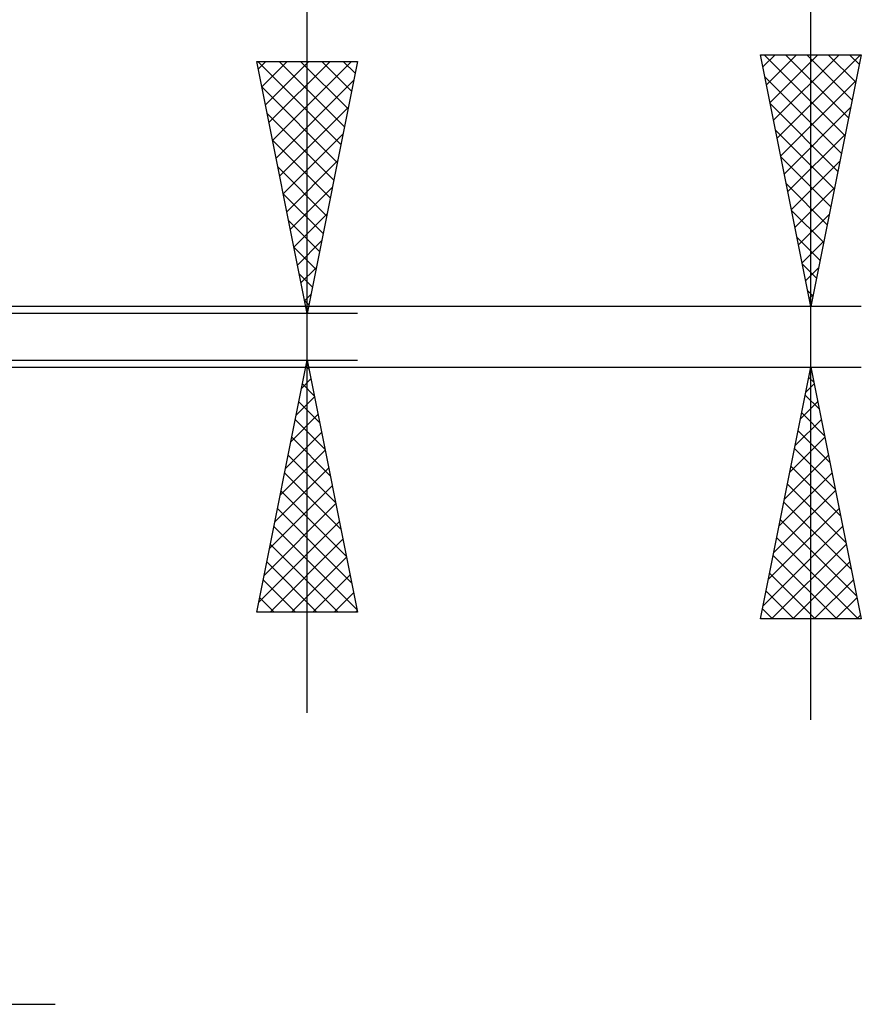
# Model space of a CAD drawing. Units: millimetres. Extents: x -37.1 to 43, y -34.2 to 36.3.
# Drawn here: x 26.3 to 43, y -13.2 to 6.3 of the extents above; entities that cross this region are included whole.
import ezdxf

# ---------------------------------------------------------------- set-up
doc = ezdxf.new("R2010")
doc.units = ezdxf.units.MM
doc.header["$LTSCALE"] = 4.15
doc.layers.add('2', color=7, linetype='CONTINUOUS')

msp = doc.modelspace()

# ---------------------------------------------------------------- linework, layer by layer
at = {"layer": '2', "color": 7, "linetype": 'CONTINUOUS', "lineweight": 25}
for p, q in [((32, -7.465), (32, 22.865)), ((42, -7.6), (42, 19.5)), ((42, 0.6), (41, 5.6)), ((41, 5.6), (43, 5.6)), ((41.048, 5.358), (41.29, 5.6)), ((41.069, 5.6), (42.678, 3.991)), ((41.119, 5.005), (41.714, 5.6)), ((41.19, 4.651), (42.138, 5.6)), ((41.26, 4.298), (42.563, 5.6)), ((41.331, 3.944), (42.987, 5.6)), ((41.493, 5.6), (42.749, 4.344)), ((41.918, 5.6), (42.82, 4.698)), ((43, 5.6), (42, 0.6)), ((42.342, 5.6), (42.89, 5.052)), ((42.766, 5.6), (42.961, 5.405)), ((32, 0.465), (31, 5.465)), ((31, 5.465), (33, 5.465)), ((31.022, 5.465), (32.67, 3.816)), ((31.031, 5.312), (31.183, 5.465)), ((31.101, 4.959), (31.607, 5.465)), ((31.172, 4.605), (32.032, 5.465)), ((31.243, 4.252), (32.456, 5.465)), ((31.313, 3.898), (32.88, 5.465)), ((31.446, 5.465), (32.741, 4.17)), ((31.87, 5.465), (32.812, 4.524)), ((33, 5.465), (32, 0.465)), ((32.295, 5.465), (32.882, 4.877)), ((32.719, 5.465), (32.953, 5.231)), ((31.384, 3.545), (32.924, 5.085)), ((41.089, 5.156), (42.607, 3.637)), ((41.402, 3.591), (42.897, 5.086)), ((31.101, 4.962), (32.6, 3.463)), ((31.455, 3.191), (32.818, 4.554)), ((41.195, 4.626), (42.537, 3.284)), ((41.473, 3.237), (42.791, 4.556)), ((31.207, 4.431), (32.529, 3.109)), ((31.525, 2.838), (32.712, 4.024)), ((41.301, 4.095), (42.466, 2.93)), ((41.543, 2.884), (42.685, 4.025)), ((31.313, 3.901), (32.458, 2.756)), ((41.407, 3.565), (42.395, 2.577)), ((31.419, 3.371), (32.387, 2.402)), ((31.596, 2.484), (32.606, 3.494)), ((41.614, 2.53), (42.579, 3.495)), ((31.667, 2.131), (32.5, 2.963)), ((41.513, 3.035), (42.325, 2.223)), ((41.685, 2.176), (42.473, 2.965)), ((31.525, 2.84), (32.317, 2.049)), ((31.738, 1.777), (32.394, 2.433)), ((41.619, 2.504), (42.254, 1.87)), ((41.755, 1.823), (42.367, 2.434)), ((31.631, 2.31), (32.246, 1.695)), ((41.725, 1.974), (42.183, 1.516)), ((31.737, 1.78), (32.175, 1.342)), ((31.808, 1.423), (32.288, 1.903)), ((41.826, 1.469), (42.261, 1.904)), ((31.879, 1.07), (32.181, 1.372)), ((41.831, 1.444), (42.112, 1.162)), ((41.897, 1.116), (42.155, 1.374)), ((31.843, 1.249), (32.105, 0.988)), ((31.95, 0.716), (32.075, 0.842)), ((41.937, 0.913), (42.042, 0.809)), ((41.968, 0.762), (42.049, 0.843)), ((43, 0.6), (19.37, 0.6)), ((31.949, 0.719), (32.034, 0.634)), ((33, 0.465), (20, 0.465)), ((20, -0.465), (33, -0.465)), ((31, -5.465), (32, -0.465)), ((31.977, -0.581), (32.035, -0.639)), ((31.995, -0.492), (32.004, -0.483)), ((32, -0.465), (33, -5.465)), ((19.37, -0.6), (43, -0.6)), ((41, -5.6), (42, -0.6)), ((42, -0.6), (43, -5.6)), ((31.888, -1.023), (32.074, -0.837)), ((31.906, -0.935), (32.141, -1.17)), ((41.9, -1.098), (42.066, -0.932)), ((41.959, -0.805), (42.062, -0.908)), ((41.888, -1.159), (42.168, -1.438)), ((31.782, -1.553), (32.145, -1.19)), ((31.835, -1.288), (32.247, -1.7)), ((41.794, -1.629), (42.137, -1.286)), ((31.676, -2.083), (32.216, -1.544)), ((41.818, -1.512), (42.274, -1.969)), ((31.765, -1.642), (32.353, -2.23)), ((41.688, -2.159), (42.208, -1.639)), ((31.57, -2.614), (32.286, -1.897)), ((41.747, -1.866), (42.38, -2.499)), ((31.694, -1.995), (32.459, -2.761)), ((41.582, -2.689), (42.279, -1.993)), ((31.464, -3.144), (32.357, -2.251)), ((41.676, -2.22), (42.486, -3.029)), ((31.623, -2.349), (32.565, -3.291)), ((41.476, -3.22), (42.349, -2.347)), ((31.358, -3.674), (32.428, -2.605)), ((31.552, -2.703), (32.671, -3.821)), ((41.37, -3.75), (42.42, -2.7)), ((41.605, -2.573), (42.592, -3.56)), ((41.535, -2.927), (42.698, -4.09)), ((31.252, -4.205), (32.499, -2.958)), ((31.482, -3.056), (32.777, -4.352)), ((41.264, -4.28), (42.491, -3.054)), ((31.146, -4.735), (32.569, -3.312)), ((41.464, -3.28), (42.804, -4.62)), ((31.411, -3.41), (32.883, -4.882)), ((41.158, -4.811), (42.561, -3.407)), ((31.04, -5.265), (32.64, -3.665)), ((41.393, -3.634), (42.91, -5.151)), ((31.34, -3.763), (32.989, -5.412)), ((41.052, -5.341), (42.632, -3.761)), ((31.264, -5.465), (32.711, -4.019)), ((41.323, -3.987), (42.935, -5.6)), ((31.27, -4.117), (32.618, -5.465)), ((41.217, -5.6), (42.703, -4.114)), ((31.199, -4.47), (32.194, -5.465)), ((31.689, -5.465), (32.781, -4.372)), ((41.252, -4.341), (42.511, -5.6)), ((41.641, -5.6), (42.774, -4.468)), ((31.128, -4.824), (31.769, -5.465)), ((32.113, -5.465), (32.852, -4.726)), ((41.181, -4.694), (42.087, -5.6)), ((42.066, -5.6), (42.844, -4.821)), ((32.537, -5.465), (32.923, -5.079)), ((41.11, -5.048), (41.662, -5.6)), ((31.058, -5.177), (31.345, -5.465)), ((42.49, -5.6), (42.915, -5.175)), ((33, -5.465), (31, -5.465)), ((32.962, -5.465), (32.994, -5.433)), ((41.04, -5.402), (41.238, -5.6)), ((43, -5.6), (41, -5.6)), ((42.914, -5.6), (42.986, -5.528)), ((8, -13.25), (27, -13.25))]:
    msp.add_line(p, q, dxfattribs=at)

doc.saveas('drawing.dxf')
